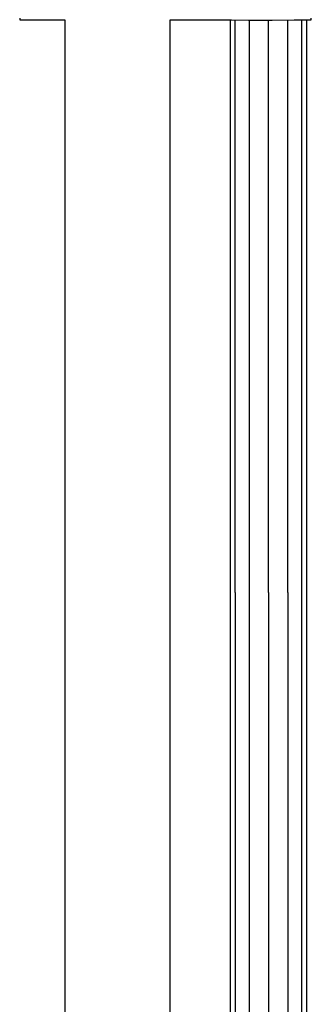
# Model space of a CAD drawing. Extents: x -245 to 245, y -480 to 480.
# Drawn here: x -224 to -163, y 0 to 205 of the extents above; entities that cross this region are included whole.
import ezdxf

# ---------------------------------------------------------------- set-up
doc = ezdxf.new("R2010")
doc.units = 0
doc.layers.get('0').update_dxf_attribs({"linetype": 'CONTINUOUS'})

msp = doc.modelspace()

# ---------------------------------------------------------------- linework, layer by layer
at = {"linetype": 'CONTINUOUS'}
for p, q in [((-223.509145, 205.66956), (-223.509145, 205.29217)), ((-162.701225, 205.29224), (-162.701225, 205.66956)), ((-223.509145, 205.29217), (-223.189395, 205.29217)), ((-223.189395, 205.29217), (-214.130947, 205.29217)), ((-214.130947, 205.29217), (-214.130935, -136.20562)), ((-192.130955, -136.2056), (-192.130955, 205.29217)), ((-192.130955, 205.29217), (-179.349465, 205.29217)), ((-179.620465, 205.29217), (-179.620465, 203.82263)), ((-179.620465, 203.82263), (-179.620465, 185.21507)), ((-179.349465, 205.29217), (-175.787965, 205.25868)), ((-178.548665, 202.02644), (-178.548665, 205.28464)), ((-175.787965, 205.25868), (-170.878925, 205.22892)), ((-175.620465, 200.71156), (-175.620465, 205.257665)), ((-171.620445, 200.23029), (-171.62045, 205.233415)), ((-170.878925, 205.22892), (-166.263265, 205.29217)), ((-167.620455, 200.71156), (-167.620455, 205.273572)), ((-166.263265, 205.29217), (-163.101795, 205.29217)), ((-164.692255, 202.02648), (-164.692255, 205.29217)), ((-163.620455, 203.82267), (-163.620456, 205.29217)), ((-163.620455, 185.21511), (-163.620455, 203.82267)), ((-163.101795, 205.29217), (-162.701225, 205.29224)), ((-178.548665, 183.64769), (-178.548665, 202.02644)), ((-164.692255, 183.64773), (-164.692255, 202.02648)), ((-175.620445, 182.50034), (-175.620465, 200.71156)), ((-171.620445, 182.08035), (-171.620445, 200.23029)), ((-167.620455, 182.50034), (-167.620455, 200.71156)), ((-179.620465, 185.21507), (-179.620465, 167.89017)), ((-163.620455, 167.89021), (-163.620455, 185.21511)), ((-178.548665, 166.59416), (-178.548665, 183.64769)), ((-164.692255, 166.5942), (-164.692255, 183.64773)), ((-175.620445, 165.64549), (-175.620445, 182.50034)), ((-171.620445, 165.29827), (-171.620445, 182.08035)), ((-167.620455, 165.64549), (-167.620455, 182.50034)), ((-179.620465, 167.89017), (-179.620475, 151.43051)), ((-178.548665, 150.43392), (-178.548665, 166.59416)), ((-164.692275, 150.43392), (-164.692255, 166.5942)), ((-163.620475, 151.43055), (-163.620455, 167.89021)), ((-175.620445, 149.7044), (-175.620445, 165.64549)), ((-171.620445, 149.43733), (-171.620445, 165.29827)), ((-167.620455, 149.7044), (-167.620455, 165.64549)), ((-179.620475, 151.43051), (-179.620465, 135.41882)), ((-178.548665, 134.72321), (-178.548665, 150.43392)), ((-164.692255, 134.72324), (-164.692275, 150.43392)), ((-163.620455, 135.41885), (-163.620475, 151.43055)), ((-175.620465, 134.21398), (-175.620445, 149.7044)), ((-171.620465, 134.0276), (-171.620445, 149.43733)), ((-167.620455, 134.21398), (-167.620455, 149.7044)), ((-179.620465, 135.41882), (-179.620465, 119.43764)), ((-178.548665, 119.01325), (-178.548665, 134.72321)), ((-175.620445, 118.70262), (-175.620465, 134.21398)), ((-171.620445, 118.58891), (-171.620465, 134.0276)), ((-167.620455, 118.70258), (-167.620455, 134.21398)), ((-164.692255, 119.01325), (-164.692255, 134.72324)), ((-163.620455, 119.43768), (-163.620455, 135.41885)), ((-179.620465, 119.43764), (-179.620465, 103.06961)), ((-163.620455, 103.06965), (-163.620455, 119.43768)), ((-178.548645, 102.86057), (-178.548665, 119.01325)), ((-175.620445, 102.70752), (-175.620445, 118.70262)), ((-171.620445, 102.65148), (-171.620445, 118.58891)), ((-167.620455, 102.70752), (-167.620455, 118.70258)), ((-164.692255, 102.86057), (-164.692255, 119.01325)), ((-179.620465, 103.06961), (-179.620465, 85.89737)), ((-178.548645, 85.89737), (-178.548645, 102.86057)), ((-175.620445, 85.89741), (-175.620445, 102.70752)), ((-167.620455, 85.89741), (-167.620455, 102.70752)), ((-164.692255, 85.89741), (-164.692255, 102.86057)), ((-163.620455, 85.89741), (-163.620455, 103.06965)), ((-171.620445, 85.89741), (-171.620445, 102.65148)), ((-179.620465, 85.89737), (-179.620495, -463.50018)), ((-178.548645, 85.89737), (-178.548685, -464.572)), ((-175.620485, -467.5002), (-175.620445, 85.89741)), ((-171.620445, 85.89741), (-171.620485, -471.5002)), ((-167.620455, 85.89741), (-167.620495, -475.5002)), ((-164.692295, -478.4284), (-164.692255, 85.89741)), ((-163.620475, -479.5002), (-163.620455, 85.89741))]:
    msp.add_line(p, q, dxfattribs=at)

doc.saveas('drawing.dxf')
